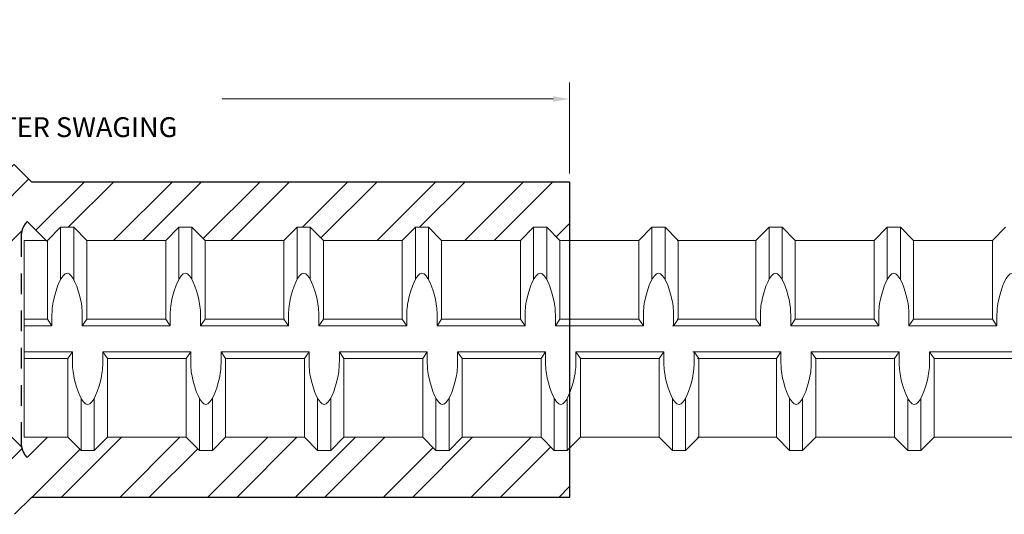
# Model space of a CAD drawing. Units: inches. Extents: x 2.4 to 47.3, y -28 to 33.3.
# Drawn here: x 29.5 to 35.4, y 6.1 to 9.1 of the extents above; entities that cross this region are included whole.
import ezdxf

# ---------------------------------------------------------------- set-up
doc = ezdxf.new("R2010")
doc.units = ezdxf.units.IN
doc.header["$MEASUREMENT"] = 0
doc.linetypes.add('HIDDEN', pattern=[0.375, 0.25, -0.125])
doc.linetypes.add('HIDDEN2', pattern=[0.1875, 0.125, -0.0625])
for name, color, linetype in [('0605 Trans', 7, 'Continuous'), ('1009 Trans', 7, 'Continuous'), ('Rebar', 4, 'Continuous')]:
    doc.layers.add(name, color=color, linetype=linetype)
doc.layers.add('AM_5', color=3, linetype='Continuous', lineweight=15)
doc.styles.get("Standard").update_dxf_attribs({"font": 'ROMANS.SHX'})
doc.dimstyles.new('AM_ANSI', dxfattribs={"dimtxt": 0.12, "dimasz": 0.1, "dimexe": 0.1, "dimexo": 0.05, "dimgap": 0.06, "dimtad": 0, "dimtih": 1, "dimtoh": 1, "dimdec": 4, "dimzin": 7, "dimdsep": 46, "dimtxsty": 'Standard', "dimcen": 0, "dimclrd": 256, "dimclre": 256, "dimclrt": 2, "dimadec": 0, "dimazin": 2, "dimtp": 0.1, "dimtm": 0.1, "dimtfac": 0.71, "dimtdec": 4, "dimtofl": 0, "dimtmove": 0, "dimatfit": 3, "dimfxl": 0, "dimtolj": 1, "dimtzin": 7, "dimlwd": -1, "dimlwe": -1, "dimarcsym": 0})

# ---------------------------------------------------------------- blocks, each defined once
blk = doc.blocks.new('1009XL')
at = {"layer": '1009 Trans'}
h = blk.add_hatch(dxfattribs=at)
h.set_pattern_fill('ANSI32', color=256, style=0)
h.set_pattern_definition([(45, (-29.49777, -7.2034), (-0.265165, 0.265165), []), (45, (-29.321, -7.2034), (-0.265165, 0.265165), [])])
h.paths.add_polyline_path([(-0.4375, 0.8405), (-4.0625, 0.8405), (-4.0625, 0.532), (-3.8148, 0.532), (-3.7443, 0.6025), (-3.6738, 0.6025), (-3.6033, 0.532), (-3.1803, 0.532), (-3.1098, 0.6025), (-3.0393, 0.6025), (-2.9688, 0.532), (-2.5522, 0.532), (-2.4817, 0.6025), (-2.4112, 0.6025), (-2.3407, 0.532), (-1.9177, 0.532), (-1.8472, 0.6025), (-1.7767, 0.6025), (-1.7062, 0.532), (-1.2832, 0.532), (-1.2127, 0.6025), (-1.1422, 0.6025), (-1.0717, 0.532), (-0.6487, 0.532), (-0.5782, 0.6025), (-0.5077, 0.6025), (-0.4372, 0.532), (-0.1205, 0.532), (0.004, 0.6565, -0.133447), (0.0366, 0.7134), (0.1504, 0.5996), (0.1587, 0.5996), (0.2381, 0.6789), (0.3175, 0.6789), (0.3968, 0.5996), (0.8731, 0.5996), (0.9525, 0.6789), (1.0318, 0.6789), (1.1112, 0.5996), (1.5875, 0.5996), (1.6668, 0.6789), (1.7462, 0.6789), (1.8256, 0.5996), (2.3018, 0.5996), (2.3812, 0.6789), (2.4606, 0.6789), (2.54, 0.5996), (3.0162, 0.5996), (3.0956, 0.6789), (3.175, 0.6789), (3.2543, 0.5996), (3.3125, 0.5996), (3.3125, 0.9545), (0.0625, 0.9545), (-0.0419, 1.0589), (-0.3089, 0.9691)])
h.paths.add_polyline_path([(0.0022, -0.6481), (-0.1205, -0.5255), (-0.3271, -0.5255), (-0.3976, -0.596), (-0.4681, -0.596), (-0.5386, -0.5255), (-0.9616, -0.5255), (-1.0321, -0.596), (-1.1026, -0.596), (-1.1731, -0.5255), (-1.5961, -0.5255), (-1.6666, -0.596), (-1.7371, -0.596), (-1.8076, -0.5255), (-2.2306, -0.5255), (-2.3011, -0.596), (-2.3716, -0.596), (-2.4421, -0.5255), (-2.8587, -0.5255), (-2.9292, -0.596), (-2.9997, -0.596), (-3.0702, -0.5255), (-3.4932, -0.5255), (-3.5637, -0.596), (-3.6342, -0.596), (-3.7047, -0.5255), (-4.0625, -0.5255), (-4.0625, -0.8405), (-0.4375, -0.8405), (-0.309, -0.969, -0.079613), (-0.2489, -0.9807), (-0.0398, -1.0568), (0.0625, -0.9545), (3.3125, -0.9545), (3.3125, -0.6568), (3.2989, -0.6704), (3.2195, -0.6704), (3.1402, -0.5911), (2.6639, -0.5911), (2.5845, -0.6704), (2.5052, -0.6704), (2.4258, -0.5911), (1.9495, -0.5911), (1.8702, -0.6704), (1.7908, -0.6704), (1.7114, -0.5911), (1.2352, -0.5911), (1.1558, -0.6704), (1.0764, -0.6704), (0.997, -0.5911), (0.5208, -0.5911), (0.4414, -0.6704), (0.362, -0.6704), (0.2827, -0.5911), (0.1584, -0.5911), (0.0366, -0.7134, -0.15097)])
for p, q in [((0.0625, 0.9545), (-0.0419, 1.0589)), ((0.0625, 0.9545), (3.3125, 0.9545)), ((3.3125, 0.9545), (3.3125, -0.9545)), ((0.004, 0.6565), (-0.1205, 0.532)), ((0.0366, 0.7134), (0.1546, 0.5954)), ((-0.1205, -0.5255), (0.0022, -0.6481)), ((0.0366, -0.7134), (0.1584, -0.5911)), ((0.0625, -0.9545), (-0.0398, -1.0568)), ((3.3125, -0.9545), (0.0625, -0.9545))]:
    blk.add_line(p, q, dxfattribs=at)
at = {"layer": '1009 Trans', "linetype": 'HIDDEN2'}
blk.add_line((0, 0.625), (0, -0.625), dxfattribs=at)
at = {"layer": '1009 Trans', "linetype": 'HIDDEN'}
for centre, start, end in [((0.125, 0.625), 135, 180), ((0.125, -0.625), 180, 225)]:
    blk.add_arc(centre, 0.125, start, end, dxfattribs=at)
blk = doc.blocks.new('*D43')
at = {"layer": 'AM_5', "lineweight": 5}
for p, q in [((25.4353, 8.0939), (25.4353, 8.7579)), ((32.8103, 8.2079), (32.8103, 8.7579)), ((25.5353, 8.6579), (27.5342, 8.6579)), ((32.7103, 8.6579), (30.7113, 8.6579))]:
    blk.add_line(p, q, dxfattribs=at)
at = {"layer": 'AM_5'}
for points in [[(25.5353, 8.6746), (25.5353, 8.6412), (25.4353, 8.6579)], [(32.7103, 8.6746), (32.7103, 8.6412), (32.8103, 8.6579)]]:
    blk.add_solid(points, dxfattribs=at)
at = {"layer": 'DEFPOINTS', "color": 0}
for p in [(32.8103, 8.6579), (32.8103, 8.1579), (25.4353, 8.0439)]:
    blk.add_point(p, dxfattribs=at)
at = {"layer": 'AM_5', "color": 2, "lineweight": 5, "insert": (29.1228, 8.6579), "char_height": 0.12, "attachment_point": 5}
blk.add_mtext('\\A1;7{\\H0.710000x;\\S3/8;}\\PAPPROX. LENGTH AFTER SWAGING', dxfattribs=at)

msp = doc.modelspace()

# ---------------------------------------------------------------- linework, layer by layer
at = {"layer": 'Rebar', "color": 4, "linetype": 'Continuous', "lineweight": 9}
for p, q in [((29.65648, 7.80295), (29.73586, 7.88232)), ((29.65648, 7.80295), (29.73586, 7.88232)), ((29.73586, 7.88232), (29.81523, 7.88232)), ((29.73586, 7.56676), (29.73586, 7.88232)), ((29.73586, 7.88232), (29.81523, 7.88232)), ((29.73586, 7.56676), (29.73586, 7.88232)), ((29.81523, 7.56676), (29.81523, 7.88232)), ((29.89461, 7.80295), (29.81523, 7.88232)), ((29.81523, 7.56676), (29.81523, 7.88232)), ((29.89461, 7.80295), (29.81523, 7.88232)), ((30.37086, 7.80295), (30.45023, 7.88232)), ((30.37086, 7.80295), (30.45023, 7.88232)), ((30.45023, 7.88232), (30.52961, 7.88232)), ((30.45023, 7.56676), (30.45023, 7.88232)), ((30.45023, 7.88232), (30.52961, 7.88232)), ((30.45023, 7.56676), (30.45023, 7.88232)), ((30.52961, 7.56676), (30.52961, 7.88232)), ((30.60898, 7.80295), (30.52961, 7.88232)), ((30.52961, 7.56676), (30.52961, 7.88232)), ((30.60898, 7.80295), (30.52961, 7.88232)), ((31.08523, 7.80295), (31.16461, 7.88232)), ((31.08523, 7.80295), (31.16461, 7.88232)), ((31.16461, 7.88232), (31.24398, 7.88232)), ((31.16461, 7.56676), (31.16461, 7.88232)), ((31.16461, 7.88232), (31.24398, 7.88232)), ((31.16461, 7.56676), (31.16461, 7.88232)), ((31.24398, 7.56676), (31.24398, 7.88232)), ((31.32336, 7.80295), (31.24398, 7.88232)), ((31.24398, 7.56676), (31.24398, 7.88232)), ((31.32336, 7.80295), (31.24398, 7.88232)), ((31.79961, 7.80295), (31.87898, 7.88232)), ((31.79961, 7.80295), (31.87898, 7.88232)), ((31.87898, 7.88232), (31.95836, 7.88232)), ((31.87898, 7.56676), (31.87898, 7.88232)), ((31.87898, 7.88232), (31.95836, 7.88232)), ((31.87898, 7.56676), (31.87898, 7.88232)), ((31.95836, 7.56676), (31.95836, 7.88232)), ((32.03773, 7.80295), (31.95836, 7.88232)), ((31.95836, 7.56676), (31.95836, 7.88232)), ((32.03773, 7.80295), (31.95836, 7.88232)), ((32.51398, 7.80295), (32.59336, 7.88232)), ((32.51398, 7.80295), (32.59336, 7.88232)), ((32.59336, 7.56676), (32.59336, 7.88232)), ((32.59336, 7.88232), (32.67273, 7.88232)), ((32.59336, 7.56676), (32.59336, 7.88232)), ((32.59336, 7.88232), (32.67273, 7.88232)), ((32.67273, 7.56676), (32.67273, 7.88232)), ((32.75211, 7.80295), (32.67273, 7.88232)), ((32.67273, 7.56676), (32.67273, 7.88232)), ((32.75211, 7.80295), (32.67273, 7.88232)), ((33.22836, 7.80295), (33.30773, 7.88232)), ((33.22836, 7.80295), (33.30773, 7.88232)), ((33.30773, 7.56676), (33.30773, 7.88232)), ((33.30773, 7.88232), (33.38711, 7.88232)), ((33.30773, 7.56676), (33.30773, 7.88232)), ((33.30773, 7.88232), (33.38711, 7.88232)), ((33.38711, 7.56676), (33.38711, 7.88232)), ((33.46648, 7.80295), (33.38711, 7.88232)), ((33.38711, 7.56676), (33.38711, 7.88232)), ((33.46648, 7.80295), (33.38711, 7.88232)), ((33.93548, 7.80295), (34.01486, 7.88232)), ((33.93548, 7.80295), (34.01486, 7.88232)), ((34.01486, 7.56676), (34.01486, 7.88232)), ((34.01486, 7.88232), (34.09423, 7.88232)), ((34.01486, 7.56676), (34.01486, 7.88232)), ((34.01486, 7.88232), (34.09423, 7.88232)), ((34.17361, 7.80295), (34.09423, 7.88232)), ((34.09423, 7.56676), (34.09423, 7.88232)), ((34.17361, 7.80295), (34.09423, 7.88232)), ((34.09423, 7.56676), (34.09423, 7.88232)), ((34.64986, 7.80295), (34.72923, 7.88232)), ((34.64986, 7.80295), (34.72923, 7.88232)), ((34.72923, 7.56676), (34.72923, 7.88232)), ((34.72923, 7.88232), (34.80861, 7.88232)), ((34.72923, 7.56676), (34.72923, 7.88232)), ((34.72923, 7.88232), (34.80861, 7.88232)), ((34.88798, 7.80295), (34.80861, 7.88232)), ((34.80861, 7.56676), (34.80861, 7.88232)), ((34.88798, 7.80295), (34.80861, 7.88232)), ((34.80861, 7.56676), (34.80861, 7.88232)), ((35.36423, 7.80295), (35.44361, 7.88232)), ((35.36423, 7.80295), (35.44361, 7.88232)), ((29.51693, 7.80295), (29.65648, 7.80295)), ((29.51693, 6.61232), (29.51693, 7.80295)), ((29.51693, 7.80295), (29.65648, 7.80295)), ((29.51693, 6.61232), (29.51693, 7.80295)), ((29.65648, 7.3267), (29.65648, 7.80295)), ((29.65648, 7.3267), (29.65648, 7.80295)), ((29.89461, 7.80295), (30.37086, 7.80295)), ((29.89461, 7.3267), (29.89461, 7.80295)), ((29.89461, 7.80295), (30.37086, 7.80295)), ((29.89461, 7.3267), (29.89461, 7.80295)), ((30.37086, 7.3267), (30.37086, 7.80295)), ((30.37086, 7.3267), (30.37086, 7.80295)), ((30.60898, 7.80295), (31.08523, 7.80295)), ((30.60898, 7.3267), (30.60898, 7.80295)), ((30.60898, 7.80295), (31.08523, 7.80295)), ((30.60898, 7.3267), (30.60898, 7.80295)), ((31.08523, 7.3267), (31.08523, 7.80295)), ((31.08523, 7.3267), (31.08523, 7.80295)), ((31.32336, 7.80295), (31.79961, 7.80295)), ((31.32336, 7.3267), (31.32336, 7.80295)), ((31.32336, 7.80295), (31.79961, 7.80295)), ((31.32336, 7.3267), (31.32336, 7.80295)), ((31.79961, 7.3267), (31.79961, 7.80295)), ((31.79961, 7.3267), (31.79961, 7.80295)), ((32.03773, 7.80295), (32.51398, 7.80295)), ((32.03773, 7.3267), (32.03773, 7.80295)), ((32.03773, 7.80295), (32.51398, 7.80295)), ((32.03773, 7.3267), (32.03773, 7.80295)), ((32.51398, 7.3267), (32.51398, 7.80295)), ((32.51398, 7.3267), (32.51398, 7.80295)), ((32.75211, 7.3267), (32.75211, 7.80295)), ((32.75211, 7.80295), (33.22836, 7.80295)), ((32.75211, 7.3267), (32.75211, 7.80295)), ((32.75211, 7.80295), (33.22836, 7.80295)), ((33.22836, 7.3267), (33.22836, 7.80295)), ((33.22836, 7.3267), (33.22836, 7.80295)), ((33.45923, 7.80295), (33.93548, 7.80295)), ((33.45923, 7.80295), (33.93548, 7.80295)), ((33.46648, 7.3267), (33.46648, 7.80295)), ((33.46648, 7.3267), (33.46648, 7.80295)), ((33.93548, 7.3267), (33.93548, 7.80295)), ((33.93548, 7.3267), (33.93548, 7.80295)), ((34.17361, 7.3267), (34.17361, 7.80295)), ((34.17361, 7.80295), (34.64986, 7.80295)), ((34.17361, 7.3267), (34.17361, 7.80295)), ((34.17361, 7.80295), (34.64986, 7.80295)), ((34.64986, 7.3267), (34.64986, 7.80295)), ((34.64986, 7.3267), (34.64986, 7.80295)), ((34.88798, 7.3267), (34.88798, 7.80295)), ((34.88798, 7.80295), (35.36423, 7.80295)), ((34.88798, 7.3267), (34.88798, 7.80295)), ((34.88798, 7.80295), (35.36423, 7.80295)), ((35.36423, 7.3267), (35.36423, 7.80295)), ((35.36423, 7.3267), (35.36423, 7.80295)), ((29.51693, 7.3267), (29.65648, 7.3267)), ((29.51693, 7.3267), (29.65648, 7.3267)), ((29.65648, 7.3267), (29.68405, 7.28701)), ((29.65648, 7.3267), (29.68405, 7.28701)), ((29.68405, 7.28701), (29.68405, 7.34442)), ((29.68405, 7.28701), (29.68405, 7.34442)), ((29.86705, 7.28701), (29.86705, 7.34442)), ((29.86705, 7.28701), (29.86705, 7.34442)), ((29.89461, 7.3267), (29.86705, 7.28701)), ((29.89461, 7.3267), (29.86705, 7.28701)), ((29.89461, 7.3267), (30.37086, 7.3267)), ((29.89461, 7.3267), (30.37086, 7.3267)), ((30.37086, 7.3267), (30.39842, 7.28701)), ((30.37086, 7.3267), (30.39842, 7.28701)), ((30.39842, 7.28701), (30.39842, 7.34442)), ((30.39842, 7.28701), (30.39842, 7.34442)), ((30.58142, 7.28701), (30.58142, 7.34442)), ((30.58142, 7.28701), (30.58142, 7.34442)), ((30.60898, 7.3267), (30.58142, 7.28701)), ((30.60898, 7.3267), (30.58142, 7.28701)), ((30.60898, 7.3267), (31.08523, 7.3267)), ((30.60898, 7.3267), (31.08523, 7.3267)), ((31.08523, 7.3267), (31.1128, 7.28701)), ((31.08523, 7.3267), (31.1128, 7.28701)), ((31.1128, 7.28701), (31.1128, 7.34442)), ((31.1128, 7.28701), (31.1128, 7.34442)), ((31.2958, 7.28701), (31.2958, 7.34442)), ((31.2958, 7.28701), (31.2958, 7.34442)), ((31.32336, 7.3267), (31.2958, 7.28701)), ((31.32336, 7.3267), (31.2958, 7.28701)), ((31.32336, 7.3267), (31.79961, 7.3267)), ((31.32336, 7.3267), (31.79961, 7.3267)), ((31.79961, 7.3267), (31.82717, 7.28701)), ((31.79961, 7.3267), (31.82717, 7.28701)), ((31.82717, 7.28701), (31.82717, 7.34442)), ((31.82717, 7.28701), (31.82717, 7.34442)), ((32.01017, 7.28701), (32.01017, 7.34442)), ((32.01017, 7.28701), (32.01017, 7.34442)), ((32.03773, 7.3267), (32.01017, 7.28701)), ((32.03773, 7.3267), (32.01017, 7.28701)), ((32.03773, 7.3267), (32.51398, 7.3267)), ((32.03773, 7.3267), (32.51398, 7.3267)), ((32.51398, 7.3267), (32.54155, 7.28701)), ((32.51398, 7.3267), (32.54155, 7.28701)), ((32.54155, 7.28701), (32.54155, 7.34442)), ((32.54155, 7.28701), (32.54155, 7.34442)), ((32.72455, 7.28701), (32.72455, 7.34442)), ((32.72455, 7.28701), (32.72455, 7.34442)), ((32.75211, 7.3267), (32.72455, 7.28701)), ((32.75211, 7.3267), (32.72455, 7.28701)), ((32.75211, 7.3267), (33.22836, 7.3267)), ((32.75211, 7.3267), (33.22836, 7.3267)), ((33.22836, 7.3267), (33.25592, 7.28701)), ((33.22836, 7.3267), (33.25592, 7.28701)), ((33.25592, 7.28701), (33.25592, 7.34442)), ((33.25592, 7.28701), (33.25592, 7.34442)), ((33.43892, 7.28701), (33.43892, 7.34442)), ((33.43892, 7.28701), (33.43892, 7.34442)), ((33.46648, 7.3267), (33.43892, 7.28701)), ((33.46648, 7.3267), (33.43892, 7.28701)), ((33.45923, 7.3267), (33.93548, 7.3267)), ((33.45923, 7.3267), (33.93548, 7.3267)), ((33.93548, 7.3267), (33.96305, 7.28701)), ((33.93548, 7.3267), (33.96305, 7.28701)), ((33.96305, 7.28701), (33.96305, 7.34442)), ((33.96305, 7.28701), (33.96305, 7.34442)), ((34.14605, 7.28701), (34.14605, 7.34442)), ((34.14605, 7.28701), (34.14605, 7.34442)), ((34.17361, 7.3267), (34.14605, 7.28701)), ((34.17361, 7.3267), (34.14605, 7.28701)), ((34.17361, 7.3267), (34.64986, 7.3267)), ((34.17361, 7.3267), (34.64986, 7.3267)), ((34.64986, 7.3267), (34.67742, 7.28701)), ((34.64986, 7.3267), (34.67742, 7.28701)), ((34.67742, 7.28701), (34.67742, 7.34442)), ((34.67742, 7.28701), (34.67742, 7.34442)), ((34.86042, 7.28701), (34.86042, 7.34442)), ((34.86042, 7.28701), (34.86042, 7.34442)), ((34.88798, 7.3267), (34.86042, 7.28701)), ((34.88798, 7.3267), (34.86042, 7.28701)), ((34.88798, 7.3267), (35.36423, 7.3267)), ((34.88798, 7.3267), (35.36423, 7.3267)), ((35.36423, 7.3267), (35.3918, 7.28701)), ((35.36423, 7.3267), (35.3918, 7.28701)), ((35.3918, 7.28701), (35.3918, 7.34442)), ((35.3918, 7.28701), (35.3918, 7.34442)), ((29.51693, 7.28701), (29.68405, 7.28701)), ((29.51693, 7.28701), (29.68405, 7.28701)), ((29.86705, 7.28701), (30.39842, 7.28701)), ((29.86705, 7.28701), (30.39842, 7.28701)), ((30.58142, 7.28701), (31.1128, 7.28701)), ((30.58142, 7.28701), (31.1128, 7.28701)), ((31.2958, 7.28701), (31.82717, 7.28701)), ((31.2958, 7.28701), (31.82717, 7.28701)), ((32.01017, 7.28701), (32.54155, 7.28701)), ((32.01017, 7.28701), (32.54155, 7.28701)), ((32.72455, 7.28701), (33.25592, 7.28701)), ((32.72455, 7.28701), (33.25592, 7.28701)), ((33.43167, 7.28701), (33.96305, 7.28701)), ((33.43167, 7.28701), (33.96305, 7.28701)), ((34.14605, 7.28701), (34.67742, 7.28701)), ((34.14605, 7.28701), (34.67742, 7.28701)), ((34.86042, 7.28701), (35.3918, 7.28701)), ((34.86042, 7.28701), (35.3918, 7.28701)), ((29.51693, 7.12826), (29.80798, 7.12826)), ((29.51693, 7.12826), (29.80798, 7.12826)), ((29.51693, 7.08857), (29.78042, 7.08857)), ((29.51693, 7.08857), (29.78042, 7.08857)), ((29.78042, 7.08857), (29.80798, 7.12826)), ((29.78042, 7.08857), (29.80798, 7.12826)), ((29.78042, 6.61232), (29.78042, 7.08857)), ((29.78042, 6.61232), (29.78042, 7.08857)), ((29.80798, 7.12826), (29.80798, 7.07086)), ((29.80798, 7.12826), (29.80798, 7.07086)), ((29.99098, 7.12826), (30.52236, 7.12826)), ((30.01855, 7.08857), (29.99098, 7.12826)), ((29.99098, 7.12826), (29.99098, 7.07086)), ((29.99098, 7.12826), (30.52236, 7.12826)), ((30.01855, 7.08857), (29.99098, 7.12826)), ((29.99098, 7.12826), (29.99098, 7.07086)), ((30.01855, 7.08857), (30.4948, 7.08857)), ((30.01855, 6.61232), (30.01855, 7.08857)), ((30.01855, 7.08857), (30.4948, 7.08857)), ((30.01855, 6.61232), (30.01855, 7.08857)), ((30.4948, 7.08857), (30.52236, 7.12826)), ((30.4948, 7.08857), (30.52236, 7.12826)), ((30.4948, 6.61232), (30.4948, 7.08857)), ((30.4948, 6.61232), (30.4948, 7.08857)), ((30.52236, 7.12826), (30.52236, 7.07086)), ((30.52236, 7.12826), (30.52236, 7.07086)), ((30.70536, 7.12826), (31.23673, 7.12826)), ((30.73292, 7.08857), (30.70536, 7.12826)), ((30.70536, 7.12826), (30.70536, 7.07086)), ((30.70536, 7.12826), (31.23673, 7.12826)), ((30.73292, 7.08857), (30.70536, 7.12826)), ((30.70536, 7.12826), (30.70536, 7.07086)), ((30.73292, 7.08857), (31.20917, 7.08857)), ((30.73292, 6.61232), (30.73292, 7.08857)), ((30.73292, 7.08857), (31.20917, 7.08857)), ((30.73292, 6.61232), (30.73292, 7.08857)), ((31.20917, 7.08857), (31.23673, 7.12826)), ((31.20917, 7.08857), (31.23673, 7.12826)), ((31.20917, 6.61232), (31.20917, 7.08857)), ((31.20917, 6.61232), (31.20917, 7.08857)), ((31.23673, 7.12826), (31.23673, 7.07086)), ((31.23673, 7.12826), (31.23673, 7.07086)), ((31.41973, 7.12826), (31.95111, 7.12826)), ((31.4473, 7.08857), (31.41973, 7.12826)), ((31.41973, 7.12826), (31.41973, 7.07086)), ((31.41973, 7.12826), (31.95111, 7.12826)), ((31.4473, 7.08857), (31.41973, 7.12826)), ((31.41973, 7.12826), (31.41973, 7.07086)), ((31.4473, 7.08857), (31.92355, 7.08857)), ((31.4473, 6.61232), (31.4473, 7.08857)), ((31.4473, 7.08857), (31.92355, 7.08857)), ((31.4473, 6.61232), (31.4473, 7.08857)), ((31.92355, 7.08857), (31.95111, 7.12826)), ((31.92355, 7.08857), (31.95111, 7.12826)), ((31.92355, 6.61232), (31.92355, 7.08857)), ((31.92355, 6.61232), (31.92355, 7.08857)), ((31.95111, 7.12826), (31.95111, 7.07086)), ((31.95111, 7.12826), (31.95111, 7.07086)), ((32.13411, 7.12826), (32.66548, 7.12826)), ((32.16167, 7.08857), (32.13411, 7.12826)), ((32.13411, 7.12826), (32.13411, 7.07086)), ((32.13411, 7.12826), (32.66548, 7.12826)), ((32.16167, 7.08857), (32.13411, 7.12826)), ((32.13411, 7.12826), (32.13411, 7.07086)), ((32.16167, 7.08857), (32.63792, 7.08857)), ((32.16167, 6.61232), (32.16167, 7.08857)), ((32.16167, 7.08857), (32.63792, 7.08857)), ((32.16167, 6.61232), (32.16167, 7.08857)), ((32.63792, 7.08857), (32.66548, 7.12826)), ((32.63792, 7.08857), (32.66548, 7.12826)), ((32.63792, 6.61232), (32.63792, 7.08857)), ((32.63792, 6.61232), (32.63792, 7.08857)), ((32.66548, 7.12826), (32.66548, 7.07086)), ((32.66548, 7.12826), (32.66548, 7.07086)), ((32.87605, 7.08857), (32.84848, 7.12826)), ((32.84848, 7.12826), (32.84848, 7.07086)), ((32.84848, 7.12826), (33.37986, 7.12826)), ((32.87605, 7.08857), (32.84848, 7.12826)), ((32.84848, 7.12826), (32.84848, 7.07086)), ((32.84848, 7.12826), (33.37986, 7.12826)), ((32.87605, 7.08857), (33.3523, 7.08857)), ((32.87605, 6.61232), (32.87605, 7.08857)), ((32.87605, 7.08857), (33.3523, 7.08857)), ((32.87605, 6.61232), (32.87605, 7.08857)), ((33.3523, 7.08857), (33.37986, 7.12826)), ((33.3523, 7.08857), (33.37986, 7.12826)), ((33.3523, 6.61232), (33.3523, 7.08857)), ((33.3523, 6.61232), (33.3523, 7.08857)), ((33.37986, 7.12826), (33.37986, 7.07086)), ((33.37986, 7.12826), (33.37986, 7.07086)), ((33.55561, 7.12826), (34.08698, 7.12826)), ((33.55561, 7.12826), (34.08698, 7.12826)), ((33.59042, 7.08857), (33.56286, 7.12826)), ((33.56286, 7.12826), (33.56286, 7.07086)), ((33.59042, 7.08857), (33.56286, 7.12826)), ((33.56286, 7.12826), (33.56286, 7.07086)), ((33.58317, 7.08857), (34.05942, 7.08857)), ((33.58317, 7.08857), (34.05942, 7.08857)), ((33.59042, 6.61232), (33.59042, 7.08857)), ((33.59042, 6.61232), (33.59042, 7.08857)), ((34.05942, 7.08857), (34.08698, 7.12826)), ((34.05942, 7.08857), (34.08698, 7.12826)), ((34.05942, 6.61232), (34.05942, 7.08857)), ((34.05942, 6.61232), (34.05942, 7.08857)), ((34.08698, 7.12826), (34.08698, 7.07086)), ((34.08698, 7.12826), (34.08698, 7.07086)), ((34.26998, 7.12826), (34.26998, 7.07086)), ((34.29754, 7.08857), (34.26998, 7.12826)), ((34.26998, 7.12826), (34.80136, 7.12826)), ((34.26998, 7.12826), (34.26998, 7.07086)), ((34.29754, 7.08857), (34.26998, 7.12826)), ((34.26998, 7.12826), (34.80136, 7.12826)), ((34.29754, 6.61232), (34.29754, 7.08857)), ((34.29754, 7.08857), (34.77379, 7.08857)), ((34.29754, 6.61232), (34.29754, 7.08857)), ((34.29754, 7.08857), (34.77379, 7.08857)), ((34.77379, 7.08857), (34.80136, 7.12826)), ((34.77379, 7.08857), (34.80136, 7.12826)), ((34.77379, 6.61232), (34.77379, 7.08857)), ((34.77379, 6.61232), (34.77379, 7.08857)), ((34.80136, 7.12826), (34.80136, 7.07086)), ((34.80136, 7.12826), (34.80136, 7.07086)), ((34.98436, 7.12826), (34.98436, 7.07086)), ((35.01192, 7.08857), (34.98436, 7.12826)), ((34.98436, 7.12826), (35.51573, 7.12826)), ((34.98436, 7.12826), (34.98436, 7.07086)), ((35.01192, 7.08857), (34.98436, 7.12826)), ((34.98436, 7.12826), (35.51573, 7.12826)), ((35.01192, 6.61232), (35.01192, 7.08857)), ((35.01192, 7.08857), (35.48817, 7.08857)), ((35.01192, 6.61232), (35.01192, 7.08857)), ((35.01192, 7.08857), (35.48817, 7.08857)), ((29.8598, 6.53295), (29.8598, 6.84852)), ((29.8598, 6.53295), (29.8598, 6.84852)), ((29.93917, 6.53295), (29.93917, 6.84852)), ((29.93917, 6.53295), (29.93917, 6.84852)), ((30.57417, 6.53295), (30.57417, 6.84852)), ((30.57417, 6.53295), (30.57417, 6.84852)), ((30.65355, 6.53295), (30.65355, 6.84852)), ((30.65355, 6.53295), (30.65355, 6.84852)), ((31.28855, 6.53295), (31.28855, 6.84852)), ((31.28855, 6.53295), (31.28855, 6.84852)), ((31.36792, 6.53295), (31.36792, 6.84852)), ((31.36792, 6.53295), (31.36792, 6.84852)), ((32.00292, 6.53295), (32.00292, 6.84852)), ((32.00292, 6.53295), (32.00292, 6.84852)), ((32.0823, 6.53295), (32.0823, 6.84852)), ((32.0823, 6.53295), (32.0823, 6.84852)), ((32.7173, 6.53295), (32.7173, 6.84852)), ((32.7173, 6.53295), (32.7173, 6.84852)), ((32.79667, 6.53295), (32.79667, 6.84852)), ((32.79667, 6.53295), (32.79667, 6.84852)), ((33.43167, 6.53295), (33.43167, 6.84852)), ((33.43167, 6.53295), (33.43167, 6.84852)), ((33.51105, 6.53295), (33.51105, 6.84852)), ((33.51105, 6.53295), (33.51105, 6.84852)), ((34.13879, 6.53295), (34.13879, 6.84852)), ((34.13879, 6.53295), (34.13879, 6.84852)), ((34.21817, 6.53295), (34.21817, 6.84852)), ((34.21817, 6.53295), (34.21817, 6.84852)), ((34.85317, 6.53295), (34.85317, 6.84852)), ((34.85317, 6.53295), (34.85317, 6.84852)), ((34.93254, 6.53295), (34.93254, 6.84852)), ((34.93254, 6.53295), (34.93254, 6.84852)), ((29.51693, 6.61232), (29.78042, 6.61232)), ((29.51693, 6.61232), (29.78042, 6.61232)), ((29.78042, 6.61232), (29.8598, 6.53295)), ((29.78042, 6.61232), (29.8598, 6.53295)), ((30.01855, 6.61232), (29.93917, 6.53295)), ((30.01855, 6.61232), (29.93917, 6.53295)), ((30.01855, 6.61232), (30.4948, 6.61232)), ((30.01855, 6.61232), (30.4948, 6.61232)), ((30.4948, 6.61232), (30.57417, 6.53295)), ((30.4948, 6.61232), (30.57417, 6.53295)), ((30.73292, 6.61232), (30.65355, 6.53295)), ((30.73292, 6.61232), (30.65355, 6.53295)), ((30.73292, 6.61232), (31.20917, 6.61232)), ((30.73292, 6.61232), (31.20917, 6.61232)), ((31.20917, 6.61232), (31.28855, 6.53295)), ((31.20917, 6.61232), (31.28855, 6.53295)), ((31.4473, 6.61232), (31.36792, 6.53295)), ((31.4473, 6.61232), (31.36792, 6.53295)), ((31.4473, 6.61232), (31.92355, 6.61232)), ((31.4473, 6.61232), (31.92355, 6.61232)), ((31.92355, 6.61232), (32.00292, 6.53295)), ((31.92355, 6.61232), (32.00292, 6.53295)), ((32.16167, 6.61232), (32.0823, 6.53295)), ((32.16167, 6.61232), (32.0823, 6.53295)), ((32.16167, 6.61232), (32.63792, 6.61232)), ((32.16167, 6.61232), (32.63792, 6.61232)), ((32.63792, 6.61232), (32.7173, 6.53295)), ((32.63792, 6.61232), (32.7173, 6.53295)), ((32.87605, 6.61232), (32.79667, 6.53295)), ((32.87605, 6.61232), (32.79667, 6.53295)), ((32.87605, 6.61232), (33.3523, 6.61232)), ((32.87605, 6.61232), (33.3523, 6.61232)), ((33.3523, 6.61232), (33.43167, 6.53295)), ((33.3523, 6.61232), (33.43167, 6.53295)), ((33.59042, 6.61232), (33.51105, 6.53295)), ((33.59042, 6.61232), (33.51105, 6.53295)), ((33.58317, 6.61232), (34.05942, 6.61232)), ((33.58317, 6.61232), (34.05942, 6.61232)), ((34.05942, 6.61232), (34.13879, 6.53295)), ((34.05942, 6.61232), (34.13879, 6.53295)), ((34.29754, 6.61232), (34.21817, 6.53295)), ((34.29754, 6.61232), (34.21817, 6.53295)), ((34.29754, 6.61232), (34.77379, 6.61232)), ((34.29754, 6.61232), (34.77379, 6.61232)), ((34.77379, 6.61232), (34.85317, 6.53295)), ((34.77379, 6.61232), (34.85317, 6.53295)), ((35.01192, 6.61232), (34.93254, 6.53295)), ((35.01192, 6.61232), (34.93254, 6.53295)), ((35.01192, 6.61232), (35.48817, 6.61232)), ((35.01192, 6.61232), (35.48817, 6.61232)), ((29.8598, 6.53295), (29.93917, 6.53295)), ((29.8598, 6.53295), (29.93917, 6.53295)), ((30.57417, 6.53295), (30.65355, 6.53295)), ((30.57417, 6.53295), (30.65355, 6.53295)), ((31.28855, 6.53295), (31.36792, 6.53295)), ((31.28855, 6.53295), (31.36792, 6.53295)), ((32.00292, 6.53295), (32.0823, 6.53295)), ((32.00292, 6.53295), (32.0823, 6.53295)), ((32.7173, 6.53295), (32.79667, 6.53295)), ((32.7173, 6.53295), (32.79667, 6.53295)), ((33.43167, 6.53295), (33.51105, 6.53295)), ((33.43167, 6.53295), (33.51105, 6.53295)), ((34.13879, 6.53295), (34.21817, 6.53295)), ((34.13879, 6.53295), (34.21817, 6.53295)), ((34.85317, 6.53295), (34.93254, 6.53295)), ((34.85317, 6.53295), (34.93254, 6.53295))]:
    msp.add_line(p, q, dxfattribs=at)
for points, start_tangent, end_tangent in [([(29.86705, 7.34442), (29.85668, 7.44576), (29.77555, 7.60451), (29.69442, 7.44576), (29.68405, 7.34442)], (-0.0000061, 1), (-0.0000061, -1)), ([(29.86705, 7.34442), (29.85668, 7.44576), (29.77555, 7.60451), (29.69442, 7.44576), (29.68405, 7.34442)], (-0.0000061, 1), (-0.0000061, -1)), ([(30.58142, 7.34442), (30.57105, 7.44576), (30.48992, 7.60451), (30.40879, 7.44576), (30.39842, 7.34442)], (-0.0000061, 1), (-0.0000061, -1)), ([(30.58142, 7.34442), (30.57105, 7.44576), (30.48992, 7.60451), (30.40879, 7.44576), (30.39842, 7.34442)], (-0.0000061, 1), (-0.0000061, -1)), ([(31.2958, 7.34442), (31.28543, 7.44576), (31.2043, 7.60451), (31.12317, 7.44576), (31.1128, 7.34442)], (-0.0000061, 1), (-0.0000061, -1)), ([(31.2958, 7.34442), (31.28543, 7.44576), (31.2043, 7.60451), (31.12317, 7.44576), (31.1128, 7.34442)], (-0.0000061, 1), (-0.0000061, -1)), ([(32.01017, 7.34442), (31.9998, 7.44576), (31.91867, 7.60451), (31.83754, 7.44576), (31.82717, 7.34442)], (-0.0000061, 1), (-0.0000061, -1)), ([(32.01017, 7.34442), (31.9998, 7.44576), (31.91867, 7.60451), (31.83754, 7.44576), (31.82717, 7.34442)], (-0.0000061, 1), (-0.0000061, -1)), ([(32.72455, 7.34442), (32.71418, 7.44576), (32.63305, 7.60451), (32.55192, 7.44576), (32.54155, 7.34442)], (-0.0000061, 1), (-0.0000061, -1)), ([(32.72455, 7.34442), (32.71418, 7.44576), (32.63305, 7.60451), (32.55192, 7.44576), (32.54155, 7.34442)], (-0.0000061, 1), (-0.0000061, -1)), ([(33.43892, 7.34442), (33.42855, 7.44576), (33.34742, 7.60451), (33.26629, 7.44576), (33.25592, 7.34442)], (-0.0000061, 1), (-0.0000061, -1)), ([(33.43892, 7.34442), (33.42855, 7.44576), (33.34742, 7.60451), (33.26629, 7.44576), (33.25592, 7.34442)], (-0.0000061, 1), (-0.0000061, -1)), ([(34.14605, 7.34442), (34.13568, 7.44576), (34.05455, 7.60451), (33.97341, 7.44576), (33.96305, 7.34442)], (-0.0000061, 1), (-0.0000061, -1)), ([(34.14605, 7.34442), (34.13568, 7.44576), (34.05455, 7.60451), (33.97341, 7.44576), (33.96305, 7.34442)], (-0.0000061, 1), (-0.0000061, -1)), ([(34.86042, 7.34442), (34.85005, 7.44576), (34.76892, 7.60451), (34.68779, 7.44576), (34.67742, 7.34442)], (-0.0000061, 1), (-0.0000061, -1)), ([(34.86042, 7.34442), (34.85005, 7.44576), (34.76892, 7.60451), (34.68779, 7.44576), (34.67742, 7.34442)], (-0.0000061, 1), (-0.0000061, -1)), ([(35.5748, 7.34442), (35.56443, 7.44576), (35.4833, 7.60451), (35.40216, 7.44576), (35.3918, 7.34442)], (-0.0000061, 1), (-0.0000061, -1)), ([(35.5748, 7.34442), (35.56443, 7.44576), (35.4833, 7.60451), (35.40216, 7.44576), (35.3918, 7.34442)], (-0.0000061, 1), (-0.0000061, -1)), ([(29.99098, 7.07086), (29.98061, 6.96951), (29.89948, 6.81076), (29.81835, 6.96951), (29.80798, 7.07086)], (-0.0000061, -1), (-0.0000061, 1)), ([(29.99098, 7.07086), (29.98061, 6.96951), (29.89948, 6.81076), (29.81835, 6.96951), (29.80798, 7.07086)], (-0.0000061, -1), (-0.0000061, 1)), ([(30.70536, 7.07086), (30.69499, 6.96951), (30.61386, 6.81076), (30.53273, 6.96951), (30.52236, 7.07086)], (-0.0000061, -1), (-0.0000061, 1)), ([(30.70536, 7.07086), (30.69499, 6.96951), (30.61386, 6.81076), (30.53273, 6.96951), (30.52236, 7.07086)], (-0.0000061, -1), (-0.0000061, 1)), ([(31.41973, 7.07086), (31.40936, 6.96951), (31.32823, 6.81076), (31.2471, 6.96951), (31.23673, 7.07086)], (-0.0000061, -1), (-0.0000061, 1)), ([(31.41973, 7.07086), (31.40936, 6.96951), (31.32823, 6.81076), (31.2471, 6.96951), (31.23673, 7.07086)], (-0.0000061, -1), (-0.0000061, 1)), ([(32.13411, 7.07086), (32.12374, 6.96951), (32.04261, 6.81076), (31.96148, 6.96951), (31.95111, 7.07086)], (-0.0000061, -1), (-0.0000061, 1)), ([(32.13411, 7.07086), (32.12374, 6.96951), (32.04261, 6.81076), (31.96148, 6.96951), (31.95111, 7.07086)], (-0.0000061, -1), (-0.0000061, 1)), ([(32.84848, 7.07086), (32.83811, 6.96951), (32.75698, 6.81076), (32.67585, 6.96951), (32.66548, 7.07086)], (-0.0000061, -1), (-0.0000061, 1)), ([(32.84848, 7.07086), (32.83811, 6.96951), (32.75698, 6.81076), (32.67585, 6.96951), (32.66548, 7.07086)], (-0.0000061, -1), (-0.0000061, 1)), ([(33.56286, 7.07086), (33.55249, 6.96951), (33.47136, 6.81076), (33.39023, 6.96951), (33.37986, 7.07086)], (-0.0000061, -1), (-0.0000061, 1)), ([(33.56286, 7.07086), (33.55249, 6.96951), (33.47136, 6.81076), (33.39023, 6.96951), (33.37986, 7.07086)], (-0.0000061, -1), (-0.0000061, 1)), ([(34.26998, 7.07086), (34.25961, 6.96951), (34.17848, 6.81076), (34.09735, 6.96951), (34.08698, 7.07086)], (-0.0000061, -1), (-0.0000061, 1)), ([(34.26998, 7.07086), (34.25961, 6.96951), (34.17848, 6.81076), (34.09735, 6.96951), (34.08698, 7.07086)], (-0.0000061, -1), (-0.0000061, 1)), ([(34.98436, 7.07086), (34.97399, 6.96951), (34.89286, 6.81076), (34.81173, 6.96951), (34.80136, 7.07086)], (-0.0000061, -1), (-0.0000061, 1)), ([(34.98436, 7.07086), (34.97399, 6.96951), (34.89286, 6.81076), (34.81173, 6.96951), (34.80136, 7.07086)], (-0.0000061, -1), (-0.0000061, 1))]:
    msp.add_spline(points, degree=3, dxfattribs=dict(at, start_tangent=start_tangent, end_tangent=end_tangent))

# ---------------------------------------------------------------- block references
at = {"layer": '0605 Trans', "lineweight": 9}
msp.add_blockref('1009XL', (29.49777, 7.20339), dxfattribs=at)

# ---------------------------------------------------------------- dimensions: what is measured, and where the dimension line sits
at = {"layer": 'AM_5', "lineweight": 5}
dim = msp.add_linear_dim(base=(32.81027, 8.65789), p1=(25.43527, 8.04389), p2=(32.81027, 8.15789), text='<>\\PAPPROX. LENGTH AFTER SWAGING', dimstyle='AM_ANSI', override={"dimlunit": 5, "dimlwd": 5, "dimlwe": 5}, dxfattribs=at)
dim.commit()
dim.dimension.update_dxf_attribs({"geometry": '*D43', "text_midpoint": (29.12277, 8.65789)})

doc.saveas('drawing.dxf')
